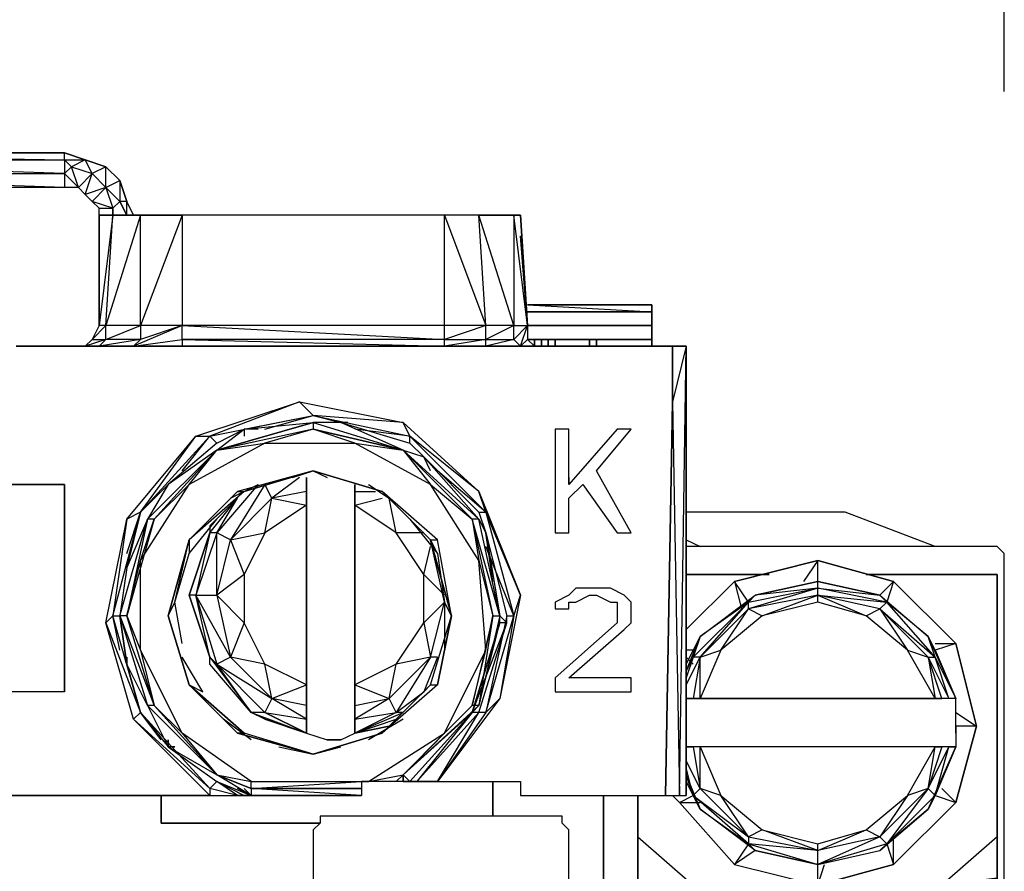
# Model space of a CAD drawing. Extents: x -1.1 to 2.08, y -3.33 to 1.61.
# Drawn here: x 0.16 to 1.1, y -0.47 to 0.35 of the extents above; entities that cross this region are included whole.
import ezdxf

# ---------------------------------------------------------------- set-up
doc = ezdxf.new("R2010")
doc.units = 0
doc.header["$MEASUREMENT"] = 0
doc.header["$PDMODE"] = 3
doc.header["$PDSIZE"] = 0.09
doc.layers.get('0').update_dxf_attribs({"linetype": 'CONTINUOUS'})
doc.layers.get('Defpoints').update_dxf_attribs({"linetype": 'CONTINUOUS'})
doc.layers.add('AREA1', color=7, linetype='CONTINUOUS', plot=False)
doc.dimstyles.new('ABECAD_3D', dxfattribs={"dimtxt": 0.09, "dimasz": 0.09, "dimexe": 0.18, "dimexo": 0.0625, "dimgap": 0.09, "dimtad": 0, "dimtoh": 1, "dimdec": 6, "dimzin": 4, "dimdsep": 46, "dimlunit": 5, "dimtxsty": 'STANDARD', "dimcen": 0.09, "dimadec": 0, "dimazin": 0, "dimtfac": 1.5, "dimtdec": 6, "dimtofl": 0, "dimtmove": 2, "dimatfit": 2, "dimfxl": 1, "dimfrac": 2, "dimtolj": 1, "dimtzin": 4, "dimarcsym": 0})

# ---------------------------------------------------------------- blocks, each defined once
blk = doc.blocks.new('*D19')
at = {"layer": 'AREA1', "color": 0, "lineweight": -2}
for p, q in [((-1.103, 0.2795), (-1.103, 0.897)), ((1.103, 0.2795), (1.103, 0.897)), ((-1.013, 0.717), (1.013, 0.717))]:
    blk.add_line(p, q, dxfattribs=at)
at = {"layer": 'AREA1', "color": 0}
for points in [[(-1.013, 0.732), (-1.013, 0.702), (-1.103, 0.717)], [(1.013, 0.732), (1.013, 0.702), (1.103, 0.717)]]:
    blk.add_solid(points, dxfattribs=at)
at = {"layer": 'Defpoints', "color": 0}
for p in [(1.103, 0.717), (-1.103, 0.217), (1.103, 0.217)]:
    blk.add_point(p, dxfattribs=at)
at = {"layer": 'AREA1', "color": 0, "insert": (0, 1.142), "char_height": 0.2, "attachment_point": 5}
blk.add_mtext('\\A1;2 13/64 [56.03]', dxfattribs=at)

msp = doc.modelspace()

# ---------------------------------------------------------------- linework, layer by layer
at = {"flags": 128}
for points in [[(-0.2029929, 0.2204585), (0.2012703, 0.2138352), (0.2012703, 0.2204585), (0.22114, 0.2138352)], [(0.2078935, 0.207212), (0.2012703, 0.2138352), (0.22114, 0.2138352), (0.2410097, 0.207212), (0.2277632, 0.2005888), (0.2410097, 0.1873423), (0.247633, 0.1672272), (0.2542562, 0.1738505)], [(0.2277632, 0.1738505), (0.2410097, 0.1873423), (0.22114, 0.1804737), (0.2277632, 0.2005888), (0.2145167, 0.1873423)], [(0.2410097, 0.1873423), (0.2410097, 0.207212), (0.2542562, 0.1939655)], [(0.2675027, 0.160604), (0.2608794, 0.1738505), (0.2542562, 0.1738505), (0.2608794, 0.160604), (0.2608794, 0.1738505), (0.2542562, 0.1939655)], [(0.2277632, 0.1738505), (0.22114, 0.1804737), (0.2145167, 0.1873423), (0.2012703, 0.1873423), (-0.2029929, 0.1873423)], [(0.2343865, 0.1539807), (0.2343865, 0.1672272)], [(0.6455181, 0.0546321), (0.6388949, 0.160604), (0.6322716, 0.160604), (0.5989101, 0.160604), (0.5657939, 0.160604), (0.3141107, 0.160604), (0.2741259, 0.160604), (0.247633, 0.160604), (0.2343865, 0.160604), (0.2343865, 0.0546321)], [(0.6322716, 0.0546321), (0.6055334, 0.0546321), (0.5657939, 0.0546321), (0.3141107, 0.0546321), (0.5657939, 0.0413856), (0.5657939, 0.0546321), (0.5657939, 0.160604), (0.3141107, 0.160604), (0.3141107, 0.0546321), (0.2741259, 0.0413856)], [(0.6322716, 0.0546321), (0.6455181, 0.0546321), (0.6322716, 0.160604), (0.6388949, 0.160604), (0.6455181, 0.0546321), (0.6455181, 0.0413856)], [(0.6455181, 0.0745018), (0.7647365, 0.0678786), (0.7647365, 0.0745018), (0.6455181, 0.0745018), (0.7581133, 0.0745018), (0.6455181, 0.0745018), (0.7647365, 0.0745018)], [(0.3141107, 0.0546321), (0.2741259, 0.0546321), (0.2410097, 0.0546321), (0.2343865, 0.0546321), (0.2277632, 0.0413856)], [(0.2675027, 0.0347624), (0.2741259, 0.0413856), (0.2410097, 0.0413856), (0.2741259, 0.0546321), (0.2741259, 0.0413856), (0.2343865, 0.0347624)], [(0.3141107, 0.0413856), (0.3141107, 0.0546321), (0.2675027, 0.0347624), (0.3141107, 0.0413856), (0.3141107, 0.0347624)], [(0.6121566, 0.0347624), (0.6388949, 0.0347624), (0.6521414, 0.0347624), (0.6388949, 0.0347624), (0.6455181, 0.0546321), (0.6322716, 0.0413856)], [(0.2675027, 0.0347624), (0.2343865, 0.0347624), (0.2410097, 0.0413856), (0.22114, 0.0347624), (0.2343865, 0.0347624), (0.2277632, 0.0347624), (0.22114, 0.0347624), (0.2145167, 0.0347624)], [(0.2277632, 0.0413856), (0.22114, 0.0347624)], [(0.6055334, 0.0347624), (0.6055334, 0.0413856), (0.5657939, 0.0347624), (0.6055334, 0.0347624), (0.6121566, 0.0347624), (0.5657939, 0.0347624)], [(0.7117506, 0.0413856), (0.7051273, 0.0413856), (0.6720111, 0.0413856), (0.6653879, 0.0413856), (0.6587646, 0.0413856), (0.6521414, 0.0413856), (0.6587646, 0.0413856), (0.6587646, 0.0347624), (0.6587646, 0.0413856), (0.6653879, 0.0413856), (0.6653879, 0.0347624), (0.6521414, 0.0347624), (0.6455181, 0.0413856), (0.6388949, 0.0347624)], [(0.6653879, 0.0347624), (0.6653879, 0.0413856)], [(0.6720111, 0.0413856), (0.6653879, 0.0413856)], [(0.7051273, 0.0413856), (0.6720111, 0.0413856)], [(0.7117506, 0.0413856), (0.7051273, 0.0413856)], [(0.3406037, -0.3964843), (0.2675027, -0.3233834), (0.2410097, -0.230658), (0.2608794, -0.131064), (0.3273572, -0.0515851), (0.4267058, -0.0184689), (0.5260545, -0.0383386), (0.5989101, -0.104571), (0.6388949, -0.204165), (0.6190252, -0.3035136), (0.5591707, -0.3832378), (0.6388949, -0.3832378), (0.6388949, -0.3964843), (0.777983, -0.3964843), (0.7846062, -0.0184689), (0.7846062, 0.0347624), (0.1549076, 0.0347624), (0.7846062, 0.0347624), (0.7978527, 0.0347624)], [(0.2675027, 0.0347624), (0.2277632, 0.0347624)], [(0.3935896, -0.0449618), (0.4399523, -0.0317154), (0.4267058, -0.0184689), (0.3406037, -0.0515851), (0.4399523, -0.0317154)], [(0.3141107, -0.0847013), (0.3406037, -0.0515851), (0.2741259, -0.1244408), (0.3273572, -0.0515851), (0.3406037, -0.0515851), (0.3472269, -0.0582083), (0.3737199, -0.0449618), (0.4399523, -0.0317154), (0.4664453, -0.0383386), (0.5326777, -0.0582083), (0.5326777, -0.0515851), (0.4796918, -0.0449618)], [(0.5260545, -0.3832378), (0.5194312, -0.3832378), (0.4929382, -0.3832378), (0.5657939, -0.3366298), (0.6055334, -0.2571509), (0.5989101, -0.1708035), (0.5525474, -0.0979478), (0.5922869, -0.131064), (0.5260545, -0.0648316), (0.5525474, -0.0979478), (0.4796918, -0.0582083), (0.5260545, -0.0648316), (0.4399523, -0.0449618), (0.5260545, -0.0648316), (0.4664453, -0.0383386), (0.4399523, -0.0383386), (0.4399523, -0.0449618), (0.3935896, -0.0582083), (0.4796918, -0.0582083), (0.4399523, -0.0449618), (0.3472269, -0.0648316), (0.3935896, -0.0582083), (0.3207339, -0.0979478), (0.3472269, -0.0648316), (0.3737199, -0.0449618), (0.4399523, -0.0383386), (0.5260545, -0.0648316), (0.5459242, -0.0714548), (0.5989101, -0.131064), (0.6055334, -0.1443105), (0.6190252, -0.2240347)], [(0.3869664, -0.0449618), (0.3737199, -0.0449618), (0.3737199, -0.0515851)], [(0.3803431, -0.3964843), (0.3472269, -0.3766146), (0.3803431, -0.3832378), (0.3141107, -0.3366298), (0.3472269, -0.3766146), (0.2873724, -0.3101369), (0.3141107, -0.3366298), (0.2741259, -0.2571509), (0.2741259, -0.1708035), (0.3207339, -0.0979478), (0.2873724, -0.131064), (0.2807492, -0.131064), (0.3472269, -0.0648316), (0.2873724, -0.131064), (0.3472269, -0.0648316), (0.3006189, -0.0979478), (0.2807492, -0.131064), (0.2608794, -0.177672), (0.2542562, -0.2240347), (0.2807492, -0.3101369), (0.2608794, -0.2703974), (0.2542562, -0.2240347), (0.2873724, -0.3101369), (0.2608794, -0.2240347), (0.2542562, -0.2240347), (0.2807492, -0.131064), (0.2608794, -0.2240347), (0.2741259, -0.2571509), (0.2873724, -0.3101369), (0.2807492, -0.3101369), (0.3006189, -0.3498763), (0.3472269, -0.3766146), (0.2807492, -0.3101369)], [(0.3472269, -0.0582083), (0.3006189, -0.0979478), (0.2741259, -0.1244408)], [(0.5326777, -0.0582083), (0.5459242, -0.0714548), (0.5989101, -0.1244408), (0.6055334, -0.1244408), (0.5591707, -0.0847013)], [(0.5525474, -0.0847013), (0.5459242, -0.0714548)], [(0.4200826, -0.0913245), (0.4399523, -0.0847013), (0.3737199, -0.104571), (0.3207339, -0.1509337), (0.3006189, -0.2240347), (0.3072421, -0.2107882), (0.3207339, -0.1509337), (0.3207339, -0.1641802)], [(0.5326777, -0.131064), (0.5591707, -0.1641802), (0.5525474, -0.1509337), (0.5061847, -0.104571), (0.4399523, -0.0847013), (0.4531988, -0.0913245)], [(0.4267058, -0.0913245), (0.4002128, -0.1111943), (0.4333291, -0.1178175), (0.4333291, -0.2902671), (0.4333291, -0.1178175), (0.4333291, -0.104571), (0.4333291, -0.0913245), (0.4333291, -0.104571), (0.4333291, -0.1178175), (0.3935896, -0.1443105), (0.3737199, -0.1842952), (0.3737199, -0.230658), (0.3472269, -0.204165), (0.3472269, -0.1443105), (0.3406037, -0.1443105), (0.3670966, -0.1111943), (0.3406037, -0.1376872), (0.3406037, -0.1443105), (0.3207339, -0.204165), (0.3406037, -0.2637742), (0.3273572, -0.204165), (0.3207339, -0.204165), (0.3406037, -0.1443105), (0.3273572, -0.204165), (0.3472269, -0.204165), (0.3604734, -0.2637742), (0.3273572, -0.204165), (0.3472269, -0.2703974), (0.4002128, -0.3035136), (0.3935896, -0.3167601), (0.4333291, -0.3233834), (0.4333291, -0.3101369), (0.4333291, -0.2902671), (0.3935896, -0.2703974), (0.3737199, -0.230658), (0.3604734, -0.2637742), (0.3472269, -0.2703974), (0.3935896, -0.3167601), (0.3803431, -0.3167601), (0.3472269, -0.2703974), (0.3406037, -0.2637742), (0.3803431, -0.3167601), (0.4333291, -0.3366298), (0.4531988, -0.3432531), (0.459822, -0.3432531), (0.4664453, -0.3432531), (0.4796918, -0.3366298), (0.4796918, -0.3233834), (0.4796918, -0.3101369), (0.4796918, -0.2902671), (0.4796918, -0.1178175), (0.4796918, -0.104571), (0.4796918, -0.1178175), (0.4796918, -0.2902671), (0.4796918, -0.3101369), (0.4796918, -0.3233834), (0.4796918, -0.3366298), (0.5194312, -0.3233834)], [(0.6852576, -0.0913245), (0.6852576, -0.0979478)], [(-0.1963696, -0.2968904), (-0.2029929, -0.2968904), (-0.2029929, -0.0979478), (0.2012703, -0.0979478), (-0.2029929, -0.0979478)], [(0.2012703, -0.2968904), (-0.1963696, -0.2968904), (-0.1963696, -0.0979478)], [(0.3869664, -0.0979478), (0.3472269, -0.1443105), (0.3273572, -0.204165)], [(0.4333291, -0.104571), (0.4002128, -0.1111943), (0.3935896, -0.0979478), (0.3604734, -0.1509337), (0.3737199, -0.1842952), (0.3472269, -0.204165), (0.3604734, -0.1509337), (0.3472269, -0.1443105), (0.3670966, -0.1111943)], [(0.3604734, -0.1111943), (0.3869664, -0.0979478)], [(0.4929382, -0.0979478), (0.512808, -0.1111943)], [(0.4796918, -0.104571), (0.4995615, -0.104571)], [(0.5194312, -0.2703974), (0.5459242, -0.230658), (0.5459242, -0.1842952), (0.5194312, -0.1443105), (0.4796918, -0.1178175), (0.5061847, -0.1111943)], [(0.5724172, -0.2240347), (0.5591707, -0.1509337), (0.5061847, -0.104571)], [(0.5061847, -0.3366298), (0.5525474, -0.2902671), (0.5591707, -0.2902671), (0.5724172, -0.2240347), (0.5525474, -0.1509337), (0.5591707, -0.1509337), (0.5061847, -0.104571)], [(0.5459242, -0.1443105), (0.5194312, -0.1443105), (0.512808, -0.1111943)], [(0.2608794, -0.1641802), (0.2741259, -0.1244408), (0.2608794, -0.131064), (0.247633, -0.2240347), (0.2741259, -0.1244408), (0.2608794, -0.177672), (0.2542562, -0.2240347)], [(0.3141107, -0.2505277), (0.3072421, -0.2107882), (0.3207339, -0.1641802), (0.3472269, -0.131064)], [(0.6190252, -0.2240347), (0.5922869, -0.131064), (0.6121566, -0.2240347), (0.5989101, -0.3101369)], [(0.5989101, -0.1244408), (0.6055334, -0.1443105), (0.6256484, -0.2240347), (0.6322716, -0.2240347), (0.6055334, -0.157557)], [(1.0365348, -0.157557), (0.9504326, -0.1244408), (0.7978527, -0.1244408)], [(0.5591707, -0.1641802), (0.5657939, -0.2107882), (0.5525474, -0.1509337), (0.5724172, -0.2240347), (0.5591707, -0.2902671), (0.5061847, -0.3366298)], [(0.6121566, -0.1909185), (0.6055334, -0.1443105)], [(0.7978527, -0.1509337), (0.8110992, -0.157557), (0.7978527, -0.157557)], [(0.5657939, -0.204165), (0.5459242, -0.1842952), (0.5525474, -0.157557)], [(1.096144, -0.781123), (1.1027672, -0.781123), (1.1027672, -0.1708035), (1.1027672, -0.1641802), (1.096144, -0.157557), (1.0895207, -0.157557), (1.0365348, -0.157557), (0.8110992, -0.157557)], [(0.7912295, -0.4031076), (0.8442154, -0.4627168), (0.9239396, -0.4825865), (0.9967953, -0.4627168), (1.0564045, -0.4031076), (1.0762742, -0.3300066), (1.0564045, -0.2505277), (0.9967953, -0.1909185), (0.9239396, -0.1708035), (0.8442154, -0.1909185), (0.7978527, -0.2372812), (0.8442154, -0.1909185), (0.8508387, -0.2174115)], [(0.7978527, -0.2902671), (0.8110992, -0.2637742), (0.804476, -0.3035136), (0.8110992, -0.3035136), (0.8110992, -0.2637742), (0.8574619, -0.2107882), (0.8442154, -0.1909185), (0.9239396, -0.1708035), (0.9967953, -0.1909185), (1.0564045, -0.2505277), (1.0762742, -0.3300066)], [(0.9239396, -0.1975417), (0.9239396, -0.1909185), (0.9239396, -0.1708035), (0.9104479, -0.1909185)], [(1.096144, -0.4759632), (1.096144, -0.4362238), (1.096144, -0.1842952), (0.9703023, -0.1842952), (1.096144, -0.1842952), (1.096144, -0.4362238), (1.043158, -0.4825865)], [(1.0365348, -0.2505277), (1.0564045, -0.2505277), (1.0365348, -0.2571509), (1.0299115, -0.2439044), (0.9901721, -0.2107882), (0.9835488, -0.204165), (0.9239396, -0.1909185), (0.8640852, -0.204165), (0.8574619, -0.2107882), (0.8110992, -0.2439044), (0.804476, -0.2571509), (0.7978527, -0.2571509)], [(0.8110992, -0.2637742), (0.804476, -0.2637742), (0.7978527, -0.2770207), (0.8110992, -0.2439044), (0.8640852, -0.204165), (0.9239396, -0.1909185), (0.9835488, -0.204165), (0.9967953, -0.1909185), (0.9901721, -0.2107882), (0.9835488, -0.204165), (1.0299115, -0.2439044), (1.0564045, -0.3035136)], [(0.9239396, -0.2107882), (0.9239396, -0.204165), (0.9239396, -0.1975417), (0.8574619, -0.2174115)], [(0.9239396, -0.204165), (0.9901721, -0.2107882), (0.9239396, -0.1975417), (0.9835488, -0.204165)], [(0.3935896, -0.3233834), (0.4333291, -0.3366298), (0.3935896, -0.3233834), (0.3803431, -0.3167601), (0.3406037, -0.2703974), (0.3406037, -0.2637742), (0.3207339, -0.204165)], [(0.5591707, -0.2637742), (0.5525474, -0.2637742), (0.5657939, -0.2107882), (0.5459242, -0.230658), (0.5525474, -0.2637742), (0.5194312, -0.2703974)], [(0.5591707, -0.2637742), (0.5459242, -0.2968904), (0.5525474, -0.2902671), (0.5724172, -0.2240347), (0.5657939, -0.2107882), (0.5657939, -0.2571509)], [(0.804476, -0.2637742), (0.8574619, -0.2107882), (0.8110992, -0.2439044), (0.804476, -0.2637742), (0.7978527, -0.2836439)], [(0.8574619, -0.2174115), (0.8574619, -0.2107882)], [(1.0299115, -0.2637742), (1.0365348, -0.2637742), (0.9901721, -0.2107882)], [(0.2542562, -0.2571509), (0.247633, -0.2240347), (0.2542562, -0.2240347), (0.2608794, -0.2703974), (0.2741259, -0.3167601), (0.247633, -0.2240347), (0.2410097, -0.230658), (0.2741259, -0.3167601), (0.2675027, -0.3233834), (0.3406037, -0.3898611), (0.3406037, -0.3964843), (0.3670966, -0.3964843), (0.3406037, -0.3898611)], [(0.3006189, -0.2240347), (0.3207339, -0.2902671)], [(0.3207339, -0.2902671), (0.3006189, -0.2240347)], [(0.3207339, -0.2902671), (0.3006189, -0.2240347)], [(0.5260545, -0.3832378), (0.5194312, -0.3832378), (0.5260545, -0.3766146), (0.5194312, -0.3832378), (0.4929382, -0.3832378), (0.5260545, -0.3766146), (0.5657939, -0.3366298), (0.5922869, -0.3101369), (0.6055334, -0.2571509), (0.6121566, -0.2240347), (0.5922869, -0.3101369)], [(0.6055334, -0.3167601), (0.6322716, -0.2240347), (0.6190252, -0.3035136), (0.6055334, -0.3167601), (0.5591707, -0.3832378), (0.5393009, -0.3832378), (0.5989101, -0.3167601)], [(0.5922869, -0.3167601), (0.6190252, -0.230658)], [(0.2608794, -0.2637742), (0.2608794, -0.2703974)], [(0.4068361, -0.3498763), (0.4399523, -0.3567449), (0.3737199, -0.3366298), (0.3207339, -0.2902671), (0.3339804, -0.2968904), (0.3141107, -0.2637742)], [(0.4796918, -0.3101369), (0.512808, -0.3035136), (0.5525474, -0.2637742), (0.5194312, -0.3167601), (0.5459242, -0.2968904)], [(0.804476, -0.2703974), (0.7978527, -0.2637742)], [(1.0365348, -0.2637742), (1.0564045, -0.3035136), (1.0497813, -0.3035136), (1.043158, -0.3035136), (1.0365348, -0.3035136), (0.8110992, -0.3035136), (0.804476, -0.3035136)], [(1.0299115, -0.2637742), (1.0497813, -0.3035136), (1.0365348, -0.2637742), (1.0564045, -0.3035136), (1.0497813, -0.3035136), (1.043158, -0.3035136)], [(0.4333291, -0.3101369), (0.4002128, -0.3035136), (0.4333291, -0.2902671), (0.4333291, -0.3101369), (0.4333291, -0.3233834), (0.4333291, -0.3366298)], [(0.5525474, -0.2902671), (0.5061847, -0.3366298), (0.4399523, -0.3567449), (0.4664453, -0.3498763)], [(0.2012703, -0.2968904), (-0.2029929, -0.2968904)], [(0.4333291, -0.3366298), (0.4333291, -0.3233834), (0.4002128, -0.3035136)], [(0.5922869, -0.3167601), (0.5989101, -0.3101369), (0.5922869, -0.3101369), (0.5260545, -0.3766146), (0.5989101, -0.3101369), (0.5260545, -0.3766146), (0.5260545, -0.3832378)], [(1.0564045, -0.3366298), (1.0564045, -0.3300066), (1.0564045, -0.3167601), (1.0564045, -0.3101369), (1.0564045, -0.3035136)], [(0.2939957, -0.3432531), (0.2741259, -0.3167601)], [(0.3803431, -0.3432531), (0.3538501, -0.3233834)], [(0.5260545, -0.3233834), (0.4929382, -0.3432531)], [(1.0564045, -0.3300066), (1.0564045, -0.3366298), (1.0564045, -0.3432531), (1.0564045, -0.3498763), (1.0365348, -0.3964843), (1.0299115, -0.3898611), (0.9901721, -0.442847), (1.0365348, -0.3964843), (1.0299115, -0.4097308), (1.0564045, -0.3498763), (1.0497813, -0.3498763), (1.043158, -0.3498763), (1.0365348, -0.3498763), (0.8110992, -0.3498763), (0.804476, -0.3498763), (0.7978527, -0.3498763), (0.804476, -0.3498763), (0.8110992, -0.3898611), (0.8110992, -0.3498763), (0.804476, -0.3498763)], [(1.0762742, -0.3300066), (1.0564045, -0.4031076), (1.043158, -0.3898611)], [(0.4664453, -0.3432531), (0.4531988, -0.3432531)], [(0.3006189, -0.3498763), (0.3072421, -0.3498763)], [(1.0299115, -0.3898611), (1.0365348, -0.3498763), (1.043158, -0.3498763)], [(0.804476, -0.3964843), (0.8110992, -0.3898611), (0.7978527, -0.3633681)], [(0.5260545, -0.3832378), (0.5260545, -0.3766146)], [(0.7978527, -0.3766146), (0.8110992, -0.4097308), (0.804476, -0.3964843), (0.7978527, -0.3699914)], [(0.3472269, -0.3832378), (0.3803431, -0.3964843), (0.3670966, -0.3898611)], [(0.486315, -0.3832378), (0.486315, -0.3898611), (0.486315, -0.3964843), (0.3803431, -0.3964843)], [(0.3803431, -0.3898611), (0.3803431, -0.3832378), (0.486315, -0.3832378)], [(0.5591707, -0.3832378), (0.6388949, -0.3832378), (0.6388949, -0.3964843), (0.777983, -0.3964843), (0.7912295, -0.3964843), (0.7978527, -0.3964843)], [(0.7912295, -0.4031076), (0.804476, -0.3964843), (0.7978527, -0.3832378), (0.804476, -0.3964843), (0.8110992, -0.4097308), (0.8574619, -0.442847), (0.8442154, -0.4627168), (0.7912295, -0.4031076), (0.8110992, -0.4031076)], [(0.3406037, -0.3964843), (0.3670966, -0.3964843), (0.3737199, -0.3964843), (0.3803431, -0.3964843)], [(0.3737199, -0.3898611), (0.3803431, -0.3964843)], [(0.3803431, -0.3964843), (0.3737199, -0.3964843)], [(0.9901721, -0.442847), (1.0299115, -0.4097308), (1.0365348, -0.3964843), (1.0564045, -0.4031076), (0.9967953, -0.4627168), (0.9967953, -0.4362238)], [(0.6985041, -0.5223259), (0.6918808, -0.5157027), (0.6918808, -0.5090795), (0.6852576, -0.5024562), (0.6852576, -0.4362238), (0.6852576, -0.4296005), (0.6786343, -0.4229773), (0.6786343, -0.4163541), (0.6653879, -0.4163541), (0.459822, -0.4163541), (0.4465755, -0.4163541), (0.4465755, -0.4229773), (0.4399523, -0.4296005), (0.4399523, -0.4362238)], [(0.4399523, -0.4362238), (0.4399523, -0.5024562)], [(0.75149, -0.4362238), (0.804476, -0.4825865), (0.8442154, -0.5090795)], [(0.8640852, -0.4494703), (0.8574619, -0.442847)], [(0.9239396, -0.4494703), (0.9239396, -0.442847)], [(0.9239396, -0.4627168), (0.9835488, -0.4494703), (0.9901721, -0.442847), (0.9967953, -0.4627168), (0.9239396, -0.4825865), (0.9305629, -0.4627168)], [(1.096144, -0.4362238), (1.096144, -0.4759632), (1.096144, -0.5024562), (1.096144, -0.5223259), (1.0630277, -0.5157027), (1.096144, -0.5024562), (1.0564045, -0.495833), (1.096144, -0.4759632), (1.043158, -0.4825865)]]:
    msp.add_lwpolyline(points, dxfattribs=at)
for points in [[(-0.2029929, 0.2204585), (0.2012703, 0.2204585), (-0.2029929, 0.2204585)], [(0.2012703, 0.2204585), (0.22114, 0.2138352), (0.2410097, 0.207212), (0.22114, 0.2138352)], [(0.2012703, 0.2138352), (0.2012703, 0.2005888), (0.2012703, 0.1873423), (-0.2029929, 0.2005888), (0.2012703, 0.2005888), (-0.2029929, 0.2138352)], [(0.2078935, 0.207212), (0.2277632, 0.2005888), (0.22114, 0.2138352), (0.2078935, 0.207212)], [(0.2012703, 0.2005888), (0.2145167, 0.1873423), (0.2078935, 0.207212)], [(0.2542562, 0.1939655), (0.2410097, 0.207212)], [(0.2542562, 0.1939655), (0.2542562, 0.1738505), (0.2410097, 0.1873423)], [(0.2608794, 0.1738505), (0.2542562, 0.1939655), (0.2608794, 0.1738505)], [(0.2277632, 0.1738505), (0.2343865, 0.1672272), (0.247633, 0.1672272)], [(0.2608794, 0.160604), (0.2542562, 0.1738505), (0.2608794, 0.160604)], [(0.247633, 0.1672272), (0.247633, 0.160604)], [(0.2741259, 0.160604), (0.3141107, 0.160604), (0.2741259, 0.0546321), (0.2741259, 0.160604), (0.2410097, 0.0546321), (0.247633, 0.160604), (0.2343865, 0.0546321), (0.2343865, 0.160604), (0.247633, 0.160604)], [(0.5657939, 0.160604), (0.6055334, 0.0546321), (0.5989101, 0.160604)], [(0.5989101, 0.160604), (0.6322716, 0.160604), (0.6322716, 0.0546321)], [(0.6455181, 0.0546321), (0.6388949, 0.1407343)], [(0.7647365, 0.0678786), (0.6455181, 0.0678786), (0.7647365, 0.0678786)], [(0.7647365, 0.0347624), (0.7117506, 0.0347624), (0.7647365, 0.0347624), (0.7647365, 0.0413856), (0.7647365, 0.0546321), (0.7647365, 0.0678786), (0.7647365, 0.0546321), (0.7647365, 0.0413856)], [(0.7581133, 0.0745018), (0.7647365, 0.0745018)], [(0.7647365, 0.0745018), (0.7647365, 0.0678786)], [(0.2277632, 0.0413856), (0.2410097, 0.0413856), (0.2410097, 0.0546321)], [(0.5657939, 0.0413856), (0.6055334, 0.0413856), (0.6055334, 0.0546321), (0.5657939, 0.0413856)], [(0.6322716, 0.0546321), (0.6055334, 0.0413856), (0.6322716, 0.0413856)], [(0.7647365, 0.0546321), (0.6455181, 0.0546321)], [(0.5657939, 0.0347624), (0.3141107, 0.0347624), (0.5657939, 0.0347624), (0.5657939, 0.0413856), (0.3141107, 0.0413856)], [(0.6055334, 0.0347624), (0.6388949, 0.0347624), (0.6322716, 0.0413856), (0.6055334, 0.0347624)], [(0.7647365, 0.0413856), (0.6455181, 0.0413856), (0.7647365, 0.0413856)], [(0.6521414, 0.0413856), (0.6521414, 0.0347624)], [(0.6653879, 0.0347624), (0.6653879, 0.0413856)], [(0.6720111, 0.0413856), (0.6720111, 0.0347624)], [(0.7051273, 0.0347624), (0.7051273, 0.0413856)], [(0.7117506, 0.0413856), (0.7117506, 0.0347624)], [(0.2675027, 0.0347624), (0.2608794, 0.0347624), (0.3141107, 0.0347624)], [(0.7978527, 0.0347624), (0.7846062, 0.0347624), (0.7846062, -0.0184689), (0.777983, -0.3964843), (0.7912295, -0.3964843), (0.7978527, -0.3964843)], [(0.7846062, -0.0184689), (0.7912295, -0.3964843), (0.7978527, 0.0347624)], [(0.7978527, -0.3964843), (0.7978527, 0.0347624), (0.7978527, -0.3964843)], [(0.5260545, -0.0383386), (0.4399523, -0.0317154), (0.5326777, -0.0515851)], [(0.4399523, -0.0383386), (0.3472269, -0.0648316), (0.4399523, -0.0383386)], [(0.4664453, -0.0383386), (0.4730685, -0.0383386)], [(0.6852576, -0.1443105), (0.6852576, -0.1111943), (0.6985041, -0.0979478), (0.7316203, -0.1443105), (0.7448668, -0.1443105), (0.7117506, -0.0847013), (0.7448668, -0.0449618), (0.7316203, -0.0449618), (0.6852576, -0.0979478), (0.6852576, -0.0449618), (0.6720111, -0.0449618), (0.6720111, -0.1443105)], [(0.6852576, -0.0449618), (0.6720111, -0.0449618), (0.6720111, -0.1443105), (0.6852576, -0.1443105), (0.6852576, -0.1111943), (0.6985041, -0.0979478), (0.7316203, -0.1443105), (0.7448668, -0.1443105), (0.7117506, -0.0847013), (0.7448668, -0.0449618), (0.7316203, -0.0449618), (0.6852576, -0.0979478)], [(0.5326777, -0.0515851), (0.6055334, -0.1244408), (0.5989101, -0.104571)], [(0.6190252, -0.2240347), (0.5989101, -0.131064), (0.5260545, -0.0648316), (0.5989101, -0.131064), (0.5922869, -0.131064), (0.5989101, -0.1708035), (0.6121566, -0.2240347)], [(0.3670966, -0.104571), (0.3737199, -0.104571), (0.4399523, -0.0847013)], [(0.5061847, -0.104571), (0.4399523, -0.0847013)], [(0.2012703, -0.0979478), (0.2012703, -0.2968904)], [(0.4796918, -0.104571), (0.4796918, -0.0979478)], [(0.3670966, -0.104571), (0.3207339, -0.1509337)], [(0.3604734, -0.1509337), (0.3935896, -0.1443105), (0.4002128, -0.1111943)], [(0.2741259, -0.1708035), (0.2873724, -0.131064), (0.2608794, -0.2240347), (0.2741259, -0.1708035)], [(0.6388949, -0.204165), (0.6055334, -0.1244408), (0.6322716, -0.2240347)], [(0.3207339, -0.1509337), (0.3006189, -0.2240347)], [(0.7978527, -0.1842952), (0.8773316, -0.1842952)], [(0.7448668, -0.2174115), (0.7448668, -0.2107882), (0.7382435, -0.204165), (0.724997, -0.1975417), (0.7117506, -0.1975417), (0.7051273, -0.1975417), (0.6918808, -0.1975417), (0.6852576, -0.204165), (0.6720111, -0.2107882), (0.6720111, -0.2174115), (0.6852576, -0.2174115), (0.6852576, -0.2107882), (0.6918808, -0.2107882), (0.7051273, -0.204165), (0.7117506, -0.204165), (0.724997, -0.2107882), (0.7316203, -0.2107882), (0.7316203, -0.2174115), (0.7316203, -0.2240347), (0.7316203, -0.230658), (0.6720111, -0.2836439), (0.6720111, -0.2968904), (0.7448668, -0.2968904), (0.7448668, -0.2836439), (0.6852576, -0.2836439), (0.7382435, -0.2372812), (0.7448668, -0.230658), (0.7448668, -0.2240347)], [(0.7448668, -0.2836439), (0.6852576, -0.2836439), (0.7382435, -0.2372812), (0.7448668, -0.230658), (0.7448668, -0.2240347), (0.7448668, -0.2174115), (0.7448668, -0.2107882), (0.7382435, -0.204165), (0.724997, -0.1975417), (0.7117506, -0.1975417), (0.7051273, -0.1975417), (0.6918808, -0.1975417), (0.6852576, -0.204165), (0.6720111, -0.2107882), (0.6720111, -0.2174115), (0.6852576, -0.2174115), (0.6852576, -0.2107882), (0.6918808, -0.2107882), (0.7051273, -0.204165), (0.7117506, -0.204165), (0.724997, -0.2107882), (0.7316203, -0.2107882), (0.7316203, -0.2174115), (0.7316203, -0.2240347), (0.7316203, -0.230658), (0.6720111, -0.2836439), (0.6720111, -0.2968904), (0.7448668, -0.2968904)], [(0.8640852, -0.204165), (0.8574619, -0.2107882), (0.9239396, -0.1975417)], [(0.8574619, -0.2174115), (0.8707084, -0.2240347), (0.9239396, -0.204165)], [(0.9703023, -0.2240347), (0.9835488, -0.2174115), (0.9239396, -0.204165), (0.9703023, -0.2240347)], [(1.0100418, -0.2571509), (0.9703023, -0.2240347), (0.9239396, -0.2107882), (0.8707084, -0.2240347), (0.8309689, -0.2571509), (0.8110992, -0.3035136), (1.0365348, -0.3035136)], [(0.9901721, -0.2107882), (0.9835488, -0.2174115), (1.0100418, -0.2571509), (1.0299115, -0.2637742), (0.9835488, -0.2174115), (1.0365348, -0.2637742), (1.0299115, -0.2439044)], [(0.6190252, -0.230658), (0.6190252, -0.2240347), (0.5989101, -0.3101369), (0.6190252, -0.230658)], [(0.5989101, -0.3167601), (0.6256484, -0.230658), (0.6256484, -0.2240347), (0.6055334, -0.3167601)], [(0.6190252, -0.2240347), (0.6256484, -0.230658)], [(0.8309689, -0.2571509), (0.8574619, -0.2174115), (0.8110992, -0.2637742), (0.8309689, -0.2571509)], [(0.6256484, -0.230658), (0.6190252, -0.230658), (0.5922869, -0.3167601)], [(0.3604734, -0.2637742), (0.4002128, -0.3035136), (0.3935896, -0.2703974)], [(0.804476, -0.2571509), (0.7978527, -0.2703974), (0.804476, -0.2571509)], [(1.0299115, -0.2637742), (1.0365348, -0.3035136), (1.043158, -0.3035136)], [(1.0365348, -0.2571509), (1.0564045, -0.3035136)], [(0.4796918, -0.2902671), (0.512808, -0.3035136), (0.5194312, -0.2703974)], [(0.3207339, -0.2902671), (0.3737199, -0.3366298), (0.3670966, -0.3366298)], [(0.5393009, -0.3035136), (0.5459242, -0.2968904)], [(0.4796918, -0.3233834), (0.5194312, -0.3167601), (0.512808, -0.3035136), (0.4796918, -0.3233834)], [(0.804476, -0.3035136), (0.7978527, -0.3035136)], [(0.2741259, -0.3167601), (0.3006189, -0.3498763), (0.3472269, -0.3832378), (0.3406037, -0.3898611)], [(0.3935896, -0.3167601), (0.4333291, -0.3366298)], [(0.5260545, -0.3167601), (0.5194312, -0.3167601), (0.4796918, -0.3366298), (0.5260545, -0.3167601)], [(0.5922869, -0.3167601), (0.5326777, -0.3832378), (0.5260545, -0.3766146)], [(0.5326777, -0.3832378), (0.5922869, -0.3167601), (0.5326777, -0.3832378)], [(0.5591707, -0.3832378), (0.5989101, -0.3167601), (0.5922869, -0.3167601), (0.5393009, -0.3832378)], [(1.0564045, -0.3167601), (1.0762742, -0.3300066), (1.0564045, -0.3300066)], [(0.4796918, -0.3366298), (0.512808, -0.3300066), (0.4796918, -0.3366298)], [(0.3670966, -0.3366298), (0.4399523, -0.3567449)], [(0.5061847, -0.3366298), (0.4399523, -0.3567449)], [(0.3006189, -0.3498763), (0.3006189, -0.3432531)], [(0.3006189, -0.3498763), (0.3072421, -0.3498763)], [(0.8110992, -0.3498763), (0.8309689, -0.3964843), (0.8707084, -0.4296005), (0.9239396, -0.442847), (0.9703023, -0.4296005), (1.0100418, -0.3964843), (1.0365348, -0.3498763)], [(1.0497813, -0.3498763), (1.043158, -0.3498763), (1.0299115, -0.3898611)], [(1.0564045, -0.3498763), (1.0365348, -0.3964843), (1.0497813, -0.3498763), (1.0564045, -0.3498763), (1.0497813, -0.3498763)], [(0.3803431, -0.3898611), (0.3472269, -0.3766146), (0.3803431, -0.3898611)], [(0.3472269, -0.3766146), (0.3803431, -0.3898611), (0.3803431, -0.3964843)], [(0.7978527, -0.3766146), (0.804476, -0.3964843), (0.7978527, -0.3766146)], [(0.3472269, -0.3832378), (0.3737199, -0.3964843), (0.3670966, -0.3964843)], [(0.486315, -0.3964843), (0.3803431, -0.3964843), (0.486315, -0.3964843), (0.3803431, -0.3898611), (0.486315, -0.3832378), (0.486315, -0.3898611)], [(0.4929382, -0.3832378), (0.486315, -0.3832378)], [(0.5326777, -0.3832378), (0.5260545, -0.3832378)], [(0.5326777, -0.3832378), (0.5393009, -0.3832378), (0.5326777, -0.3832378)], [(0.6121566, -0.4163541), (0.6121566, -0.3832378)], [(0.3406037, -0.3964843), (-0.3423263, -0.3964843)], [(0.2939957, -0.3964843), (0.2939957, -0.4229773)], [(0.3803431, -0.3964843), (0.3737199, -0.3964843)], [(0.486315, -0.3898611), (0.3803431, -0.3898611), (0.486315, -0.3898611)], [(0.7183738, -0.3964843), (0.7183738, -0.5223259)], [(0.75149, -0.5024562), (0.75149, -0.4759632), (0.75149, -0.4362238), (0.75149, -0.3964843), (0.75149, -0.4362238), (0.75149, -0.4759632), (0.75149, -0.5024562), (0.75149, -0.5223259)], [(0.7912295, -0.4031076), (0.7846062, -0.3964843)], [(0.9239396, -0.4825865), (0.9239396, -0.4627168), (0.8640852, -0.4494703), (0.8110992, -0.4097308), (0.8574619, -0.442847), (0.804476, -0.3964843), (0.8574619, -0.4362238), (0.8309689, -0.3964843), (0.8110992, -0.3898611), (0.8574619, -0.4362238), (0.8574619, -0.442847), (0.8640852, -0.4494703), (0.8442154, -0.4627168)], [(1.0100418, -0.3964843), (0.9835488, -0.4362238), (1.0299115, -0.3898611)], [(1.0299115, -0.4097308), (0.9901721, -0.442847), (0.9835488, -0.4362238), (0.9239396, -0.4494703), (0.9703023, -0.4296005), (0.9835488, -0.4362238), (0.9239396, -0.4627168), (0.9835488, -0.4494703)], [(0.2939957, -0.4229773), (0.4465755, -0.4229773)], [(0.8574619, -0.4362238), (0.9239396, -0.4494703), (0.8707084, -0.4296005)], [(0.8574619, -0.442847), (0.9239396, -0.4627168), (0.9239396, -0.4494703)], [(0.9835488, -0.4494703), (0.9901721, -0.442847), (0.9239396, -0.4627168), (0.9835488, -0.4494703)], [(0.9239396, -0.4627168), (0.8640852, -0.4494703)]]:
    msp.add_lwpolyline(points, close=True, dxfattribs=at)

# ---------------------------------------------------------------- dimensions: what is measured, and where the dimension line sits
at = {"layer": 'AREA1'}
dim = msp.add_linear_dim(base=(1.103, 0.717), p1=(-1.103, 0.217), p2=(1.103, 0.217), angle=0, dimstyle='ABECAD_3D', override={"dimtxt": 0.2}, dxfattribs=at)
dim.commit()
dim.dimension.update_dxf_attribs({"geometry": '*D19', "text_midpoint": (0, 1.142)})

doc.saveas('drawing.dxf')
